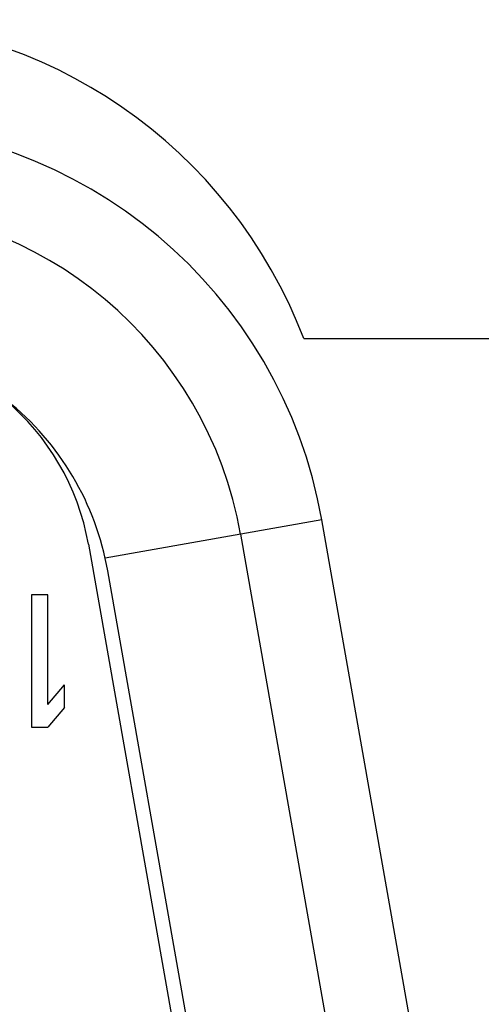
# Model space of a CAD drawing. Units: millimetres. Extents: x 0 to 7000, y 0 to 3600.
# Drawn here: x 2584 to 2587, y 924 to 930 of the extents above; entities that cross this region are included whole.
import ezdxf

# ---------------------------------------------------------------- set-up
doc = ezdxf.new("R2010")
doc.units = ezdxf.units.MM
doc.header["$LTSCALE"] = 385
doc.layers.get('0').update_dxf_attribs({"linetype": 'CONTINUOUS'})

msp = doc.modelspace()

# ---------------------------------------------------------------- linework, layer by layer
at = {"color": 7, "linetype": 'CONTINUOUS'}
for p, q in [((2585.4835, 927.8722), (2590.0357, 927.8722)), ((2585.5931, 926.7735), (2584.2811, 926.5421)), ((2586.1397, 923.6735), (2585.5931, 926.7735)), ((2585.1007, 926.6866), (2585.6473, 923.5866)), ((2584.1795, 926.626), (2584.7613, 923.326)), ((2584.8079, 923.5651), (2584.2966, 926.4651)), ((2583.8337, 926.3199), (2583.8337, 925.5199)), ((2583.9337, 926.3199), (2583.8337, 926.3199)), ((2583.9337, 925.656), (2583.9337, 926.3199)), ((2583.9337, 925.656), (2584.0337, 925.7752)), ((2584.0337, 925.639), (2584.0337, 925.7752)), ((2584.0337, 925.639), (2583.9337, 925.5199)), ((2583.8337, 925.5199), (2583.9337, 925.5199))]:
    msp.add_line(p, q, dxfattribs=at)
for centre, radius, start, end in [((2582.6808, 926.8022), 3, 20.89563, 90), ((2582.7371, 926.2699), 2.9, 9.99999, 89.99999), ((2582.7371, 926.2699), 2.4, 9.99999, 89.99999), ((2582.7269, 926.3699), 1.475, 9.99999, 89.99999), ((2582.6224, 926.1699), 1.7, 10, 51.35232)]:
    msp.add_arc(centre, radius, start, end, dxfattribs=at)

doc.saveas('drawing.dxf')
